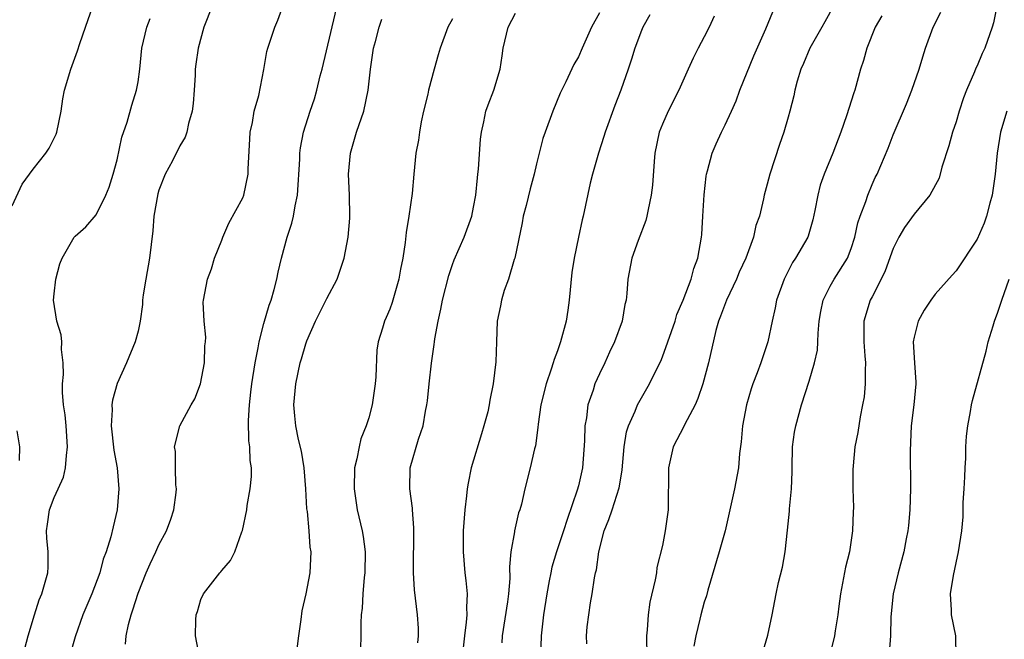
# Model space of a CAD drawing. Units: inches. Extents: x 2619000 to 2622000, y 1512000 to 1515000.
# Drawn here: x 2619816 to 2619910, y 1512947 to 1513006 of the extents above; entities that cross this region are included whole.
import ezdxf

# ---------------------------------------------------------------- set-up
doc = ezdxf.new("R2010")
doc.units = ezdxf.units.IN
doc.header["$MEASUREMENT"] = 0
doc.layers.add('LD26191512_2ft', color=92, linetype='Continuous')

msp = doc.modelspace()

# ---------------------------------------------------------------- linework, layer by layer
at = {"layer": 'LD26191512_2ft'}
for points, elevation in [([(2619832.876, 1512945), (2619832.483, 1512947), (2619832.502, 1512948.502), (2619832.548, 1512949), (2619832.68, 1512949.32), (2619833, 1512950.443), (2619833.231, 1512951), (2619834.809, 1512953), (2619834.906, 1512953.094), (2619835, 1512953.227), (2619835.823, 1512954.177), (2619836.218, 1512955), (2619836.901, 1512956.901), (2619836.963, 1512957.037), (2619837.364, 1512959), (2619837.417, 1512959.417), (2619837.704, 1512961), (2619837.812, 1512962.188), (2619837.806, 1512963), (2619837.689, 1512963.689), (2619837.656, 1512965), (2619837.569, 1512965.569), (2619837.53, 1512967.531), (2619837.615, 1512969), (2619837.772, 1512970.228), (2619837.851, 1512971), (2619838.157, 1512973), (2619838.449, 1512974.45), (2619838.538, 1512975), (2619839, 1512976.748), (2619839.498, 1512978.502), (2619839.694, 1512979), (2619839.99, 1512979.99), (2619840.232, 1512981), (2619840.351, 1512981.649), (2619840.677, 1512983), (2619841.217, 1512985), (2619841.671, 1512986.329), (2619841.824, 1512987), (2619841.982, 1512987.982), (2619842.215, 1512989), (2619842.439, 1512992.439), (2619842.44, 1512993), (2619842.502, 1512993.498), (2619842.782, 1512995), (2619843.404, 1512997), (2619843.827, 1512998.173), (2619844.048, 1512999), (2619844.384, 1513000.385), (2619844.557, 1513001), (2619846.896, 1513011)], 8936), ([(2619815, 1512987.971), (2619815.959, 1512990.04), (2619817, 1512991.476), (2619818.218, 1512993), (2619818.516, 1512993.484), (2619819.188, 1512994.812), (2619819.259, 1512995), (2619819.659, 1512997), (2619819.834, 1512998.166), (2619819.985, 1512999), (2619820.583, 1513001), (2619821.23, 1513002.77), (2619821.444, 1513003.444), (2619821.981, 1513005), (2619822.707, 1513007)], 8928), ([(2619834.075, 1513007), (2619833.277, 1513005), (2619832.72, 1513003), (2619832.506, 1513001.494), (2619832.452, 1513001), (2619832.439, 1513000.439), (2619832.357, 1512999), (2619832.254, 1512997.746), (2619832.173, 1512997), (2619831.821, 1512995.821), (2619831.654, 1512995), (2619831.488, 1512994.512), (2619831, 1512993.684), (2619830.283, 1512992.283), (2619829.602, 1512991), (2619829, 1512989.484), (2619828.887, 1512989.113), (2619828.52, 1512987), (2619828.403, 1512985.597), (2619828.085, 1512983), (2619827.735, 1512981), (2619827.503, 1512979.503), (2619827.434, 1512979), (2619827.415, 1512978.585), (2619827.198, 1512977), (2619827, 1512976.027), (2619826.733, 1512975), (2619825.895, 1512973), (2619825, 1512971.038), (2619824.56, 1512969.44), (2619824.507, 1512969), (2619824.521, 1512968.521), (2619824.432, 1512967), (2619824.69, 1512964.69), (2619825, 1512963), (2619825.167, 1512961), (2619825.018, 1512959), (2619824.619, 1512957.381), (2619824.413, 1512956.413), (2619823.964, 1512955), (2619823.689, 1512954.311), (2619823.365, 1512953), (2619822.61, 1512951), (2619821.749, 1512949), (2619821, 1512946.899), (2619820.477, 1512945)], 8932), ([(2619825.819, 1512946.181), (2619825.86, 1512947), (2619826.078, 1512948.078), (2619826.344, 1512949), (2619826.522, 1512949.478), (2619827, 1512951.063), (2619827.784, 1512953), (2619828.155, 1512953.845), (2619828.701, 1512955), (2619829, 1512955.678), (2619829.704, 1512957), (2619830.123, 1512958.123), (2619830.424, 1512959), (2619830.652, 1512960.652), (2619830.675, 1512961), (2619830.619, 1512961.381), (2619830.565, 1512963), (2619830.562, 1512964.562), (2619830.476, 1512965), (2619830.989, 1512967), (2619832.078, 1512969), (2619832.418, 1512969.582), (2619832.958, 1512971), (2619833.327, 1512973), (2619833.368, 1512974.632), (2619833.423, 1512975), (2619833.461, 1512975.461), (2619833.293, 1512977), (2619833.207, 1512978.793), (2619833.231, 1512979), (2619833.63, 1512981), (2619834.014, 1512981.986), (2619834.309, 1512983), (2619835, 1512984.715), (2619835.095, 1512985), (2619835.673, 1512986.327), (2619837, 1512988.733), (2619837.105, 1512989), (2619837.51, 1512991), (2619837.505, 1512991.505), (2619837.656, 1512994.344), (2619837.707, 1512995), (2619837.925, 1512995.925), (2619838.08, 1512997), (2619838.513, 1512998.513), (2619838.987, 1513000.987), (2619839.295, 1513002.705), (2619839.379, 1513003), (2619840.048, 1513005), (2619840.335, 1513005.665), (2619841, 1513007.531)], 8934), ([(2619893.325, 1513007), (2619892.481, 1513005.518), (2619892.218, 1513005), (2619891.068, 1513003), (2619890.452, 1513001.549), (2619890.201, 1513001), (2619889.86, 1512999.86), (2619889.645, 1512999), (2619889.537, 1512998.463), (2619889.166, 1512997), (2619889, 1512996.439), (2619888.574, 1512995), (2619888.159, 1512993.841), (2619887.238, 1512991), (2619887, 1512990.045), (2619886.709, 1512989), (2619886.648, 1512988.648), (2619886.253, 1512987), (2619885.909, 1512986.091), (2619885.699, 1512985), (2619884.96, 1512983), (2619884.333, 1512981.667), (2619884.067, 1512981), (2619883.101, 1512979), (2619882.541, 1512977.459), (2619882.347, 1512977), (2619882.092, 1512976.092), (2619881.404, 1512973), (2619880.859, 1512971), (2619880.393, 1512969.607), (2619880.118, 1512969), (2619879.116, 1512967.116), (2619879.047, 1512966.953), (2619878.043, 1512965), (2619877.586, 1512963), (2619877.551, 1512959), (2619877.279, 1512957), (2619877, 1512955.603), (2619876.486, 1512953.514), (2619876.427, 1512953), (2619876.322, 1512952.322), (2619875.797, 1512950.203), (2619875.634, 1512949), (2619875.551, 1512947.551), (2619875.491, 1512947), (2619875.524, 1512945)], 8952), ([(2619908.894, 1513007), (2619908.56, 1513005.44), (2619908.446, 1513005), (2619907.746, 1513003), (2619907.498, 1513002.502), (2619907, 1513001.341), (2619906.885, 1513001.115), (2619906.748, 1513000.748), (2619905.99, 1512999), (2619905.72, 1512998.28), (2619905.301, 1512997), (2619905, 1512995.993), (2619904.666, 1512995), (2619904.311, 1512993.69), (2619903.654, 1512991.654), (2619903.389, 1512990.611), (2619902.515, 1512989), (2619901, 1512987.197), (2619900.095, 1512985.905), (2619899.549, 1512985), (2619899, 1512983.916), (2619898.23, 1512981.77), (2619897.856, 1512981), (2619897, 1512979.318), (2619896.822, 1512979), (2619896.198, 1512977), (2619896.218, 1512976.218), (2619896.201, 1512975), (2619896.314, 1512973.686), (2619896.356, 1512973), (2619896.32, 1512972.32), (2619896.336, 1512971), (2619896.228, 1512969.772), (2619896.095, 1512969), (2619895.852, 1512967.851), (2619895.632, 1512966.369), (2619895.351, 1512965), (2619895.18, 1512963.18), (2619895.162, 1512962.838), (2619895.165, 1512961), (2619895.224, 1512959.224), (2619895.188, 1512958.812), (2619895.137, 1512957), (2619894.83, 1512955), (2619894.469, 1512953.531), (2619893.993, 1512951), (2619893.825, 1512949.825), (2619893.732, 1512949), (2619893.468, 1512947.468), (2619893.406, 1512947), (2619892.418, 1512943)], 8958), ([(2619816.21, 1512945.79), (2619816.538, 1512947), (2619817.116, 1512949), (2619817.581, 1512950.419), (2619817.818, 1512951), (2619818.412, 1512953), (2619818.437, 1512953.563), (2619818.43, 1512955), (2619818.293, 1512956.293), (2619818.268, 1512957), (2619818.379, 1512957.621), (2619818.571, 1512959), (2619819, 1512960.179), (2619819.393, 1512961), (2619819.886, 1512962.114), (2619820.093, 1512963), (2619820.166, 1512964.166), (2619820.284, 1512965), (2619820.139, 1512967), (2619820.044, 1512968.044), (2619819.907, 1512969), (2619819.81, 1512970.19), (2619819.814, 1512971), (2619819.891, 1512971.891), (2619819.867, 1512973), (2619819.716, 1512974.284), (2619819.735, 1512975), (2619819.675, 1512975.675), (2619819.274, 1512977), (2619818.957, 1512979), (2619819, 1512979.593), (2619819.157, 1512981), (2619819.559, 1512982.441), (2619819.768, 1512983), (2619820.913, 1512985), (2619821, 1512985.095), (2619822.01, 1512985.99), (2619823, 1512987.132), (2619823.917, 1512989), (2619824.256, 1512989.744), (2619824.637, 1512991), (2619825, 1512992.374), (2619825.462, 1512994.538), (2619825.968, 1512995.968), (2619826.422, 1512997.578), (2619826.87, 1512999), (2619827, 1512999.801), (2619827.161, 1513001), (2619827.378, 1513003), (2619827.856, 1513005), (2619828.17, 1513005.83)], 8930), ([(2619842.09, 1512945), (2619842.335, 1512947), (2619842.556, 1512948.556), (2619842.639, 1512949.361), (2619843.033, 1512951), (2619843.408, 1512953), (2619843.504, 1512955), (2619843.429, 1512955.429), (2619843.322, 1512957), (2619843.148, 1512958.852), (2619843.105, 1512959.105), (2619843.002, 1512961), (2619842.839, 1512963), (2619842.584, 1512964.584), (2619842.31, 1512965.69), (2619842.048, 1512967), (2619841.967, 1512967.967), (2619841.859, 1512969), (2619842.049, 1512971), (2619842.474, 1512973), (2619842.603, 1512973.397), (2619843, 1512974.824), (2619843.099, 1512975.099), (2619843.937, 1512977), (2619845, 1512979.135), (2619845.998, 1512981), (2619846.669, 1512983), (2619847.026, 1512985), (2619847.2, 1512986.8), (2619847.211, 1512987), (2619847.178, 1512989), (2619847.062, 1512991), (2619847.25, 1512993), (2619847.849, 1512995), (2619848.546, 1512997), (2619848.947, 1512999), (2619849.153, 1513001), (2619849.459, 1513003), (2619849.644, 1513003.644), (2619849.988, 1513005), (2619850.239, 1513005.761)], 8938), ([(2619857, 1513005.805), (2619856.558, 1513005), (2619855.798, 1513003), (2619855.614, 1513002.386), (2619855.253, 1513001), (2619854.702, 1512999), (2619854.625, 1512998.625), (2619854.222, 1512997), (2619853.996, 1512995.996), (2619853.827, 1512995), (2619853.756, 1512994.244), (2619853.496, 1512993), (2619853.302, 1512991), (2619853.149, 1512989.149), (2619852.83, 1512987), (2619852.562, 1512985.438), (2619852.48, 1512984.48), (2619852.259, 1512983), (2619852.043, 1512981.957), (2619851.88, 1512981), (2619851.235, 1512978.765), (2619851, 1512978.114), (2619850.673, 1512977.327), (2619850.506, 1512977), (2619850.323, 1512976.323), (2619849.912, 1512975), (2619849.78, 1512974.22), (2619849.682, 1512971.682), (2619849.616, 1512971), (2619849.331, 1512969), (2619849, 1512967.758), (2619848.758, 1512967), (2619848.247, 1512965.753), (2619848.075, 1512965), (2619847.871, 1512963.871), (2619847.654, 1512963), (2619847.597, 1512961), (2619847.902, 1512959), (2619848.376, 1512957), (2619848.465, 1512956.465), (2619848.661, 1512955), (2619848.621, 1512953), (2619848.565, 1512952.564), (2619848.434, 1512951), (2619848.382, 1512949.618), (2619848.292, 1512949), (2619848.237, 1512948.237), (2619848.257, 1512947), (2619848.21, 1512945.791)], 8940), ([(2619853.672, 1512946.328), (2619853.74, 1512947), (2619853.731, 1512947.73), (2619853.649, 1512949), (2619853.365, 1512951.365), (2619853.267, 1512953), (2619853.299, 1512957.299), (2619853.165, 1512959), (2619853.165, 1512959.165), (2619852.921, 1512961), (2619852.945, 1512963), (2619853.735, 1512965.734), (2619854.183, 1512967), (2619854.42, 1512968.42), (2619854.548, 1512969), (2619854.605, 1512969.395), (2619854.759, 1512971), (2619854.981, 1512972.981), (2619855.248, 1512974.752), (2619855.263, 1512975), (2619855.304, 1512975.304), (2619855.608, 1512977), (2619855.872, 1512978.128), (2619856.044, 1512979), (2619856.65, 1512981.35), (2619857, 1512982.393), (2619857.161, 1512982.839), (2619858.115, 1512985), (2619858.833, 1512987), (2619859, 1512987.839), (2619859.205, 1512989), (2619859.359, 1512990.64), (2619859.417, 1512991), (2619859.466, 1512991.466), (2619859.658, 1512994.342), (2619859.739, 1512995), (2619859.98, 1512995.98), (2619860.169, 1512997), (2619860.38, 1512997.62), (2619860.925, 1512999), (2619861.523, 1513001), (2619861.732, 1513002.268), (2619861.817, 1513003), (2619862.309, 1513005), (2619863, 1513006.347)], 8942), ([(2619871, 1513006.387), (2619870.255, 1513005), (2619869.342, 1513003), (2619869, 1513002.187), (2619868.557, 1513001.443), (2619867.801, 1512999.801), (2619867.269, 1512998.731), (2619866.56, 1512997), (2619865.825, 1512995), (2619865.614, 1512994.386), (2619865, 1512991.971), (2619864.78, 1512991), (2619864.39, 1512989.61), (2619864.003, 1512988.003), (2619863.739, 1512987), (2619863.625, 1512986.375), (2619862.918, 1512983), (2619862.863, 1512982.863), (2619862.317, 1512981), (2619861.921, 1512979.921), (2619861.646, 1512979), (2619861.552, 1512978.448), (2619861.254, 1512977), (2619861.168, 1512975), (2619861.119, 1512973.119), (2619860.877, 1512971), (2619860.536, 1512969.464), (2619860.49, 1512969), (2619860.348, 1512968.348), (2619859.987, 1512967), (2619859.744, 1512966.256), (2619858.779, 1512963), (2619858.472, 1512961.528), (2619858.397, 1512961), (2619858.335, 1512960.335), (2619858.172, 1512959), (2619858.019, 1512957), (2619857.995, 1512955.995), (2619857.994, 1512955), (2619858.173, 1512953), (2619858.269, 1512952.269), (2619858.384, 1512951), (2619858.318, 1512949.682), (2619858.347, 1512949), (2619858.304, 1512948.304), (2619858.126, 1512947), (2619857.894, 1512945)], 8944), ([(2619875.816, 1513006.184), (2619875.134, 1513005), (2619875, 1513004.697), (2619874.361, 1513003), (2619874.047, 1513001.952), (2619873.738, 1513001), (2619873.042, 1512999), (2619872.457, 1512997.543), (2619871.533, 1512995), (2619871.424, 1512994.576), (2619870.893, 1512993), (2619870.338, 1512991), (2619870.128, 1512990.128), (2619869.461, 1512987), (2619869.358, 1512986.642), (2619868.998, 1512985.002), (2619868.585, 1512983), (2619868.374, 1512981.626), (2619868.109, 1512979), (2619867.978, 1512978.022), (2619867.813, 1512977), (2619867.301, 1512975), (2619867, 1512974.155), (2619866.677, 1512973.323), (2619866.596, 1512973), (2619866.409, 1512972.409), (2619865.903, 1512971), (2619865.417, 1512969), (2619865.159, 1512967.159), (2619865.139, 1512966.861), (2619864.894, 1512965.106), (2619864.807, 1512964.807), (2619864.403, 1512963), (2619863.887, 1512961), (2619863.556, 1512959.556), (2619863.392, 1512959), (2619863.282, 1512958.718), (2619862.899, 1512957), (2619862.893, 1512956.894), (2619862.563, 1512955), (2619862.424, 1512953.576), (2619862.447, 1512952.447), (2619862.318, 1512951), (2619862.228, 1512950.228), (2619861.732, 1512947), (2619861.685, 1512946.315)], 8946), ([(2619881.952, 1513006.048), (2619881.451, 1513005), (2619881, 1513004.092), (2619880.402, 1513003), (2619879.944, 1513002.056), (2619879.452, 1513001), (2619878.566, 1512999), (2619877.563, 1512997), (2619877, 1512995.76), (2619876.693, 1512995), (2619876.275, 1512993), (2619876.204, 1512992.203), (2619876.051, 1512989.949), (2619875.943, 1512989), (2619875.63, 1512987.63), (2619875.517, 1512987), (2619875.412, 1512986.588), (2619874.683, 1512984.683), (2619874.081, 1512983), (2619873.693, 1512981), (2619873.624, 1512979.624), (2619873.545, 1512979), (2619873.429, 1512978.571), (2619873.181, 1512977), (2619872.45, 1512975), (2619871.966, 1512974.034), (2619871.504, 1512973), (2619871, 1512971.966), (2619870.571, 1512971), (2619870.393, 1512970.392), (2619869.903, 1512969), (2619869.766, 1512967.766), (2619869.618, 1512967), (2619869.584, 1512965.584), (2619869.391, 1512963), (2619869, 1512961.302), (2619868.89, 1512960.89), (2619867.91, 1512958.09), (2619867.573, 1512957), (2619866.916, 1512955), (2619866.465, 1512953.535), (2619866.35, 1512953), (2619866.217, 1512952.217), (2619865.974, 1512951), (2619865.671, 1512949), (2619865.436, 1512947), (2619865.369, 1512945)], 8948), ([(2619869.781, 1512946.219), (2619869.772, 1512947), (2619869.837, 1512947.837), (2619869.983, 1512949), (2619870.148, 1512950.148), (2619870.3, 1512951), (2619870.524, 1512952.523), (2619870.628, 1512953), (2619870.71, 1512953.29), (2619870.935, 1512955), (2619871.454, 1512957), (2619871.909, 1512958.091), (2619872.218, 1512959), (2619872.894, 1512961.106), (2619873, 1512961.823), (2619873.173, 1512962.827), (2619873.354, 1512965), (2619873.578, 1512966.422), (2619873.759, 1512967), (2619874.4, 1512968.4), (2619874.636, 1512969), (2619875, 1512969.665), (2619875.779, 1512971), (2619876.499, 1512972.498), (2619876.837, 1512973.163), (2619877, 1512973.57), (2619877.512, 1512975), (2619878.205, 1512977), (2619878.385, 1512977.615), (2619878.985, 1512979), (2619879.744, 1512981), (2619880.007, 1512981.993), (2619880.378, 1512983), (2619880.724, 1512985), (2619880.752, 1512985.248), (2619880.869, 1512987), (2619880.98, 1512989.02), (2619881.177, 1512990.823), (2619881.21, 1512991), (2619881.305, 1512991.306), (2619881.738, 1512993), (2619882.125, 1512993.875), (2619882.648, 1512995), (2619883, 1512995.688), (2619883.604, 1512997), (2619884.023, 1512997.976), (2619884.399, 1512999), (2619885.718, 1513002.282), (2619886.858, 1513004.858), (2619887.516, 1513006.484)], 8950), ([(2619897.91, 1513006.09), (2619897.305, 1513005), (2619896.481, 1513003), (2619896.169, 1513001.83), (2619895.899, 1513001), (2619895.349, 1512999), (2619895.25, 1512998.75), (2619894.569, 1512996.569), (2619894.001, 1512995), (2619893.249, 1512993), (2619892.422, 1512991), (2619892.057, 1512989.943), (2619891.814, 1512989), (2619891.546, 1512987.547), (2619891.361, 1512986.639), (2619890.902, 1512985.098), (2619890.863, 1512985), (2619889.708, 1512983), (2619889.422, 1512982.578), (2619888.599, 1512981), (2619887.887, 1512979), (2619887.747, 1512978.253), (2619887.463, 1512977), (2619887.057, 1512975), (2619886.398, 1512973), (2619886.048, 1512972.048), (2619885.634, 1512971), (2619885.475, 1512970.525), (2619885.017, 1512969), (2619884.645, 1512967), (2619884.528, 1512965.472), (2619884.361, 1512964.361), (2619884.257, 1512963), (2619883.866, 1512961), (2619882.972, 1512957), (2619882.43, 1512955), (2619881.331, 1512951.331), (2619881.194, 1512950.806), (2619881, 1512950.203), (2619880.662, 1512949), (2619880.574, 1512948.574), (2619880.188, 1512947), (2619879.999, 1512946.001)], 8954), ([(2619886.575, 1512945.425), (2619887.051, 1512947.051), (2619887.48, 1512949), (2619887.842, 1512951), (2619888.057, 1512952.058), (2619888.452, 1512953.548), (2619888.705, 1512955), (2619888.934, 1512957.066), (2619889.114, 1512958.886), (2619889.108, 1512959.108), (2619889.301, 1512961), (2619889.376, 1512962.624), (2619889.367, 1512963), (2619889.42, 1512965), (2619889.605, 1512966.396), (2619889.723, 1512967), (2619890.269, 1512969), (2619891, 1512971.254), (2619891.517, 1512973), (2619891.787, 1512974.213), (2619891.828, 1512975), (2619891.839, 1512975.839), (2619891.947, 1512977), (2619892.093, 1512977.907), (2619892.321, 1512979), (2619893, 1512980.32), (2619893.393, 1512981), (2619894.655, 1512983), (2619895, 1512983.925), (2619895.354, 1512985), (2619895.634, 1512986.366), (2619895.855, 1512987), (2619896.39, 1512988.39), (2619896.575, 1512989), (2619897, 1512990.018), (2619897.305, 1512990.695), (2619897.473, 1512991), (2619898.528, 1512993.472), (2619899, 1512994.735), (2619900.284, 1512997.716), (2619900.793, 1512999), (2619901.489, 1513001), (2619901.823, 1513002.177), (2619902.098, 1513003), (2619902.817, 1513005), (2619903.542, 1513006.457)], 8956), ([(2619909.829, 1512997), (2619909.236, 1512995), (2619908.907, 1512993), (2619908.743, 1512991), (2619908.458, 1512989), (2619908.238, 1512988.238), (2619907.918, 1512987), (2619907.669, 1512986.331), (2619907, 1512984.816), (2619905, 1512981.773), (2619904.642, 1512981.358), (2619903, 1512979.552), (2619902.603, 1512979), (2619901.962, 1512978.037), (2619901.403, 1512977), (2619901, 1512975.454), (2619900.922, 1512975), (2619901.029, 1512973), (2619901.167, 1512971.167), (2619901.162, 1512971), (2619900.974, 1512969), (2619900.729, 1512967), (2619900.619, 1512964.619), (2619900.648, 1512961), (2619900.591, 1512959), (2619900.479, 1512957.521), (2619900.404, 1512957), (2619900.24, 1512956.24), (2619900.034, 1512955), (2619899.496, 1512953), (2619899.014, 1512951), (2619898.789, 1512948.789), (2619898.752, 1512947), (2619898.631, 1512945.369)], 8960), ([(2619905.007, 1512945), (2619904.97, 1512947), (2619904.577, 1512949), (2619904.578, 1512949.422), (2619904.478, 1512951), (2619904.751, 1512952.751), (2619905, 1512953.957), (2619905.25, 1512955), (2619905.552, 1512957), (2619905.672, 1512958.328), (2619905.694, 1512959), (2619905.695, 1512959.695), (2619905.788, 1512961), (2619905.843, 1512962.157), (2619905.862, 1512963), (2619905.924, 1512963.924), (2619905.946, 1512965), (2619905.99, 1512966.01), (2619906.115, 1512967), (2619906.379, 1512968.379), (2619906.473, 1512969), (2619906.57, 1512969.43), (2619907.878, 1512974.122), (2619908.07, 1512975), (2619908.533, 1512976.533), (2619908.682, 1512977), (2619909, 1512977.833), (2619909.285, 1512978.715), (2619909.353, 1512979), (2619910.061, 1512981)], 8962), ([(2619815.712, 1512963.712), (2619815.718, 1512965), (2619815.481, 1512966.519)], 8928)]:
    msp.add_lwpolyline(points, dxfattribs=dict(at, elevation=elevation))

doc.saveas('drawing.dxf')
